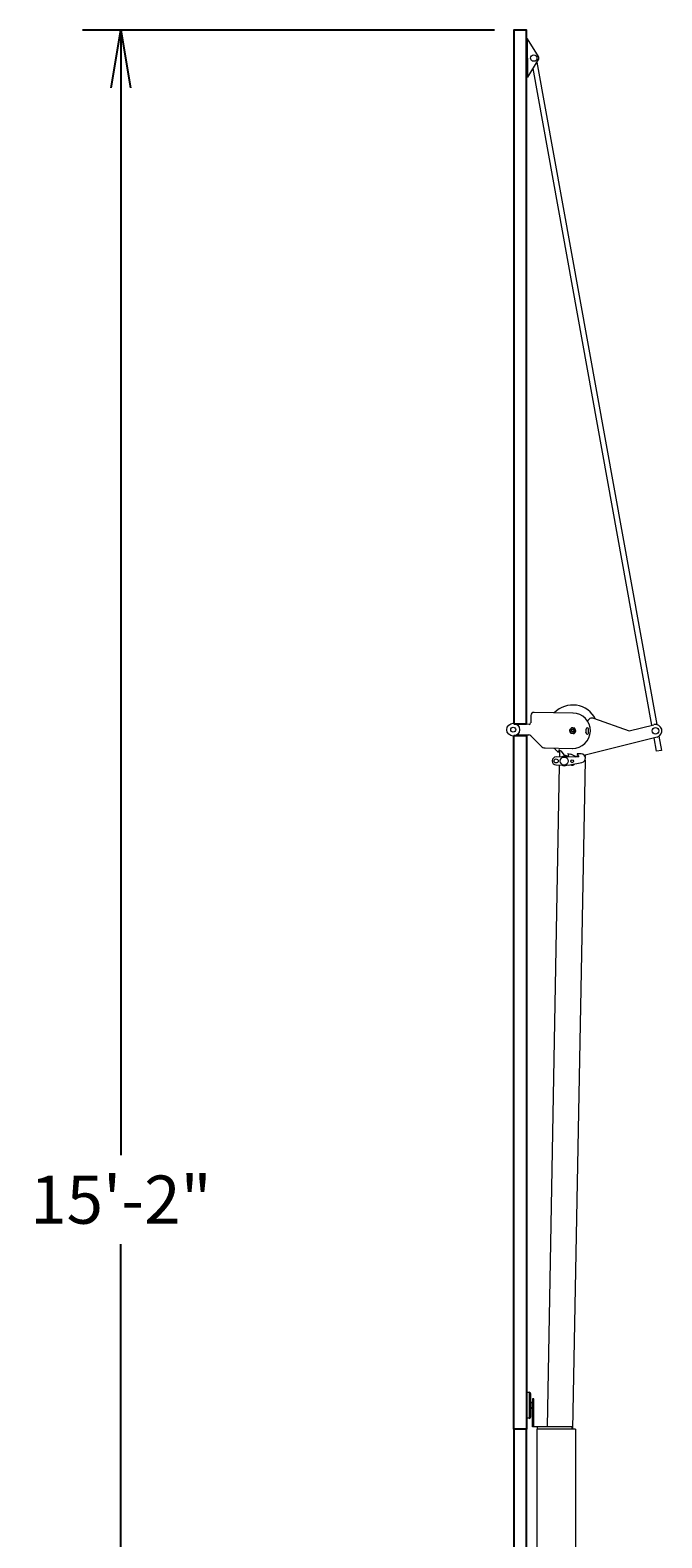
# Model space of a CAD drawing. Units: inches. Extents: x 0 to 566, y 3 to 237.
# Drawn here: x 98 to 148, y 120 to 237 of the extents above; entities that cross this region are included whole.
import ezdxf

# ---------------------------------------------------------------- set-up
doc = ezdxf.new("R2010")
doc.units = ezdxf.units.IN
doc.header["$MEASUREMENT"] = 0
doc.header["$PDMODE"] = 2
doc.header["$PDSIZE"] = -2.5
doc.layers.get('0').update_dxf_attribs({"linetype": 'CONTINUOUS'})
doc.layers.get('DEFPOINTS').update_dxf_attribs({"linetype": 'CONTINUOUS'})
doc.layers.add('A-TOWERS', color=252, linetype='CONTINUOUS')
doc.layers.add('G-DIMS-TEXT', color=6, linetype='CONTINUOUS')
doc.styles.get("Standard").update_dxf_attribs({"font": 'TAHOMA.TTF'})
doc.dimstyles.new('11-STANDARD', dxfattribs={"dimtxt": 0.078125, "dimasz": 0.09375, "dimexe": 0.0625, "dimexo": 0.03125, "dimgap": 0.03125, "dimtad": 0, "dimtih": 1, "dimtoh": 1, "dimzin": 3, "dimdsep": 46, "dimlunit": 4, "dimtxsty": 'Standard', "dimblk": 'OPEN', "dimcen": 0, "dimclrd": 3, "dimclre": 3, "dimclrt": 6, "dimadec": 0, "dimazin": 0, "dimtfac": 1, "dimtofl": 0, "dimtmove": 0, "dimatfit": 3, "dimldrblk": 'OPEN', "dimfxl": 0.0625, "dimfrac": 2, "dimtolj": 1, "dimtzin": 0, "dimarcsym": 0})

# ---------------------------------------------------------------- blocks, each defined once
blk = doc.blocks.new('Legacy Clasic performance SV')
at = {"layer": 'A-TOWERS', "lineweight": 15}
for p, q in [((1.08, 181.43), (1.01, 181.43)), ((1.1, 178.43), (1.08, 181.43)), ((1.92, 180.06), (1.08, 181.43)), ((1.1, 178.43), (1.92, 179.81)), ((1.81, 179.62), (11.14, 128.04)), ((1.1, 178.43), (1.01, 178.43)), ((10.76, 128), (1.52, 179.13)), ((1.19, 128.05), (0.24, 128.06)), ((1.33, 128.74), (1.32, 128.17)), ((4.61, 128.93), (1.58, 128.99)), ((6.21, 128.53), (9, 127.56)), ((9, 127.56), (10.92, 128.03)), ((0.27, 127.25), (1.17, 127.23)), ((1.34, 127.16), (2.1, 126.38)), ((11.16, 127.06), (5.56, 125.67)), ((11.13, 125.96), (10.94, 127.01)), ((11.3, 127.13), (11.5, 126.03)), ((2.45, 126.22), (4.56, 126.18)), ((3.24, 126.08), (3.22, 126.21)), ((3.52, 126.08), (3.48, 125.9)), ((3.57, 126.05), (3.56, 125.52)), ((3.92, 125.68), (3.71, 125.97)), ((4.22, 125.78), (4.26, 125.59)), ((4.75, 125.57), (4.44, 125.74)), ((4.93, 125.74), (5.06, 125.54)), ((5.25, 125.76), (4.95, 125.77)), ((5.56, 125.67), (5.56, 125.55)), ((11.5, 126.03), (11.13, 125.96)), ((3.54, 124.89), (2.59, 73.36)), ((3.29, 124.9), (4.23, 124.88)), ((4.78, 125.49), (3.31, 125.52)), ((4.23, 124.88), (5.31, 125.08)), ((5.55, 125.27), (4.58, 73.17)), ((5.06, 125.54), (4.78, 125.49)), ((1.06, 76.06), (1.2, 76.06)), ((1.2, 76.06), (1.2, 75.04)), ((1.32, 75.04), (1.32, 75.93)), ((1.57, 75.54), (1.46, 75.54)), ((1.46, 75.54), (1.46, 75.29)), ((1.46, 73.36), (1.46, 75.29)), ((1.57, 75.29), (1.57, 75.54)), ((1.57, 73.36), (1.57, 75.29)), ((1.2, 74.03), (1.05, 74.03)), ((1.2, 75.04), (1.2, 74.03)), ((1.32, 74.15), (1.32, 75.04)), ((4.52, 73.36), (1.46, 73.36)), ((4.81, 73.17), (1.81, 73.17)), ((1.81, 73.17), (1.81, 5.13)), ((1.82, 73.33), (1.82, 73.17)), ((4.55, 73.17), (4.55, 73.33)), ((4.81, 73.17), (4.81, 15.13))]:
    blk.add_line(p, q, dxfattribs=at)
at = {"layer": 'A-TOWERS'}
for points in [[(0, 128.1), (1, 128.1), (1, 182.1), (0, 182.1)], [(0, 127.18), (1, 127.18), (1, 73.18), (0, 73.18)], [(0, 19.21), (1, 19.21), (1, 73.18), (0, 73.18)]]:
    blk.add_lwpolyline(points, close=True, dxfattribs=at)
at = {"layer": 'A-TOWERS', "lineweight": 15}
for centre, radius in [((1.56, 179.93), 0.25), ((-0.04, 127.64), 0.5), ((-0.04, 127.64), 0.192), ((4.59, 127.56), 0.219), ((4.59, 127.56), 0.125), ((4.59, 127.56), 0.095), ((11.04, 127.55), 0.25), ((3.3, 125.21), 0.16), ((3.93, 125.2), 0.313), ((4.55, 125.18), 0.109)]:
    blk.add_circle(centre, radius, dxfattribs=at)
for centre, radius, start, end in [((1.71, 179.93), 0.25, 328.9858, 31.4678), ((4.59, 127.56), 2, 26.9314, 135.6222), ((1.19, 128.17), 0.125, 268.9365, 358.9365), ((1.58, 128.74), 0.25, 88.9365, 178.9365), ((4.59, 127.56), 1.38, 268.9365, 88.9365), ((6.09, 128.2), 0.346, 70.284, 165.4589), ((11.04, 127.55), 0.5, 283.9365, 103.9365), ((1.16, 126.98), 0.25, 43.9365, 88.9365), ((5.73, 127.69), 0.093, 6.8107, 186.8107), ((4.59, 127.56), 1.05, 351.0624, 6.8107), ((5.72, 127.38), 0.093, 171.0624, 351.0624), ((4.59, 127.56), 1.24, 351.0624, 6.8107), ((2.46, 126.72), 0.5, 223.9365, 268.9365), ((3.16, 126.26), 0.0625, 237.1712, 300.7019), ((4.59, 127.56), 2, 227.5834, 236.111), ((4.59, 127.56), 1.82, 234.0697, 240.9511), ((4.59, 127.56), 2, 250.1834, 260.311), ((4.59, 127.56), 1.82, 258.2697, 265.1511), ((4.59, 127.56), 2, 274.3834, 282.237), ((4.95, 125.75), 0.015, 88.662, 211.662), ((5.24, 125.42), 0.343, 280.662, 88.662), ((3.3, 125.21), 0.313, 88.662, 268.662), ((3.93, 125.2), 0.371, 235.9875, 301.3365), ((3.93, 125.2), 0.371, 55.9875, 121.3365), ((4.55, 125.12), 0.25, 237.3971, 323.9269), ((1.2, 75.93), 0.125, 0, 90), ((1.39, 75.2), 0.0695, 0, 180), ((1.2, 74.15), 0.125, 270, 0), ((1.39, 74.89), 0.0695, 180, 0), ((1.85, 73.33), 0.03, 90, 180), ((4.52, 73.33), 0.03, 0, 90)]:
    blk.add_arc(centre, radius, start, end, dxfattribs=at)
for points, knots in [([(4.41, 127.69), (4.39, 127.66), (4.36, 127.62), (4.34, 127.59), (4.34, 127.58)], [0, 0, 0, 0, 0.8722285, 1, 1, 1, 1]), ([(4.34, 127.58), (4.35, 127.55), (4.37, 127.51), (4.39, 127.47), (4.39, 127.47)], [0, 0, 0, 0, 0.9320645, 1, 1, 1, 1]), ([(4.39, 127.47), (4.4, 127.43), (4.42, 127.39), (4.44, 127.36), (4.44, 127.35)], [0, 0, 0, 0, 0.872228, 1, 1, 1, 1]), ([(4.49, 127.79), (4.46, 127.76), (4.44, 127.72), (4.41, 127.69), (4.41, 127.69)], [0, 0, 0, 0, 0.9320645, 1, 1, 1, 1]), ([(4.57, 127.34), (4.56, 127.34), (4.52, 127.35), (4.47, 127.35), (4.44, 127.35)], [0, 0, 0, 0, 0.189664, 1, 1, 1, 1]), ([(4.61, 127.78), (4.6, 127.78), (4.56, 127.78), (4.52, 127.78), (4.49, 127.79)], [0, 0, 0, 0, 0.189664, 1, 1, 1, 1]), ([(4.69, 127.33), (4.68, 127.33), (4.64, 127.33), (4.6, 127.34), (4.57, 127.34)], [0, 0, 0, 0, 0.262092, 1, 1, 1, 1]), ([(4.74, 127.76), (4.73, 127.76), (4.69, 127.77), (4.64, 127.77), (4.61, 127.78)], [0, 0, 0, 0, 0.262092, 1, 1, 1, 1]), ([(4.69, 127.33), (4.72, 127.36), (4.74, 127.39), (4.76, 127.43), (4.77, 127.43)], [0, 0, 0, 0, 0.932064, 1, 1, 1, 1]), ([(4.79, 127.65), (4.77, 127.68), (4.76, 127.72), (4.74, 127.76), (4.74, 127.76)], [0, 0, 0, 0, 0.872228, 1, 1, 1, 1]), ([(4.77, 127.43), (4.79, 127.46), (4.81, 127.49), (4.84, 127.53), (4.84, 127.53)], [0, 0, 0, 0, 0.8722285, 1, 1, 1, 1]), ([(4.84, 127.53), (4.82, 127.57), (4.81, 127.61), (4.79, 127.64), (4.79, 127.65)], [0, 0, 0, 0, 0.9320645, 1, 1, 1, 1])]:
    blk.add_open_spline(points, degree=3, knots=knots, dxfattribs=at)
blk = doc.blocks.new('_OPEN')
at = {"color": 0, "linetype": 'ByBlock'}
for p, q in [((-1, 0.167), (0, 0)), ((0, 0), (-1, -0.167)), ((0, 0), (-1, 0))]:
    blk.add_line(p, q, dxfattribs=at)
blk = doc.blocks.new('*D32')
at = {"layer": 'DEFPOINTS', "color": 0, "transparency": 16777216}
for p in [(105.4, 237.37), (136, 237.37), (139.63, 55.27)]:
    blk.add_point(p, dxfattribs=at)
at = {"layer": 'G-DIMS-TEXT', "color": 3, "lineweight": -2, "transparency": 16777216}
for p, q in [((134.5, 237.37), (102.4, 237.37)), ((105.4, 232.87), (105.4, 149.77)), ((105.4, 59.77), (105.4, 142.86)), ((138.13, 55.27), (102.4, 55.27))]:
    blk.add_line(p, q, dxfattribs=at)
at = {"layer": 'G-DIMS-TEXT', "color": 3, "lineweight": -2, "transparency": 16777216, "xscale": 4.5, "yscale": 4.5, "zscale": 4.5}
for p, rotation in [((105.4, 237.37), 90), ((105.4, 55.27), 270)]:
    blk.add_blockref('_OPEN', p, dxfattribs=dict(at, rotation=rotation))
at = {"layer": 'G-DIMS-TEXT', "color": 6, "transparency": 16777216, "insert": (105.4, 146.32), "char_height": 3.75, "attachment_point": 5}
blk.add_mtext('\\A1;15\'-2"', dxfattribs=at)

msp = doc.modelspace()

# ---------------------------------------------------------------- block references
at = {"layer": 'A-TOWERS'}
msp.add_blockref('Legacy Clasic performance SV', (136, 55.266), dxfattribs=at)

# ---------------------------------------------------------------- dimensions: what is measured, and where the dimension line sits
at = {"layer": 'G-DIMS-TEXT'}
dim = msp.add_linear_dim(base=(105.399, 237.369), p1=(139.635, 55.266), p2=(136, 237.369), angle=90, dimstyle='11-STANDARD', override={"dimscale": 0, "dimpost": '\\X', "dimtix": 0, "dimtofl": 0, "dimtmove": 0, "dimatfit": 3}, dxfattribs=at)
dim.commit()
dim.dimension.update_dxf_attribs({"geometry": '*D32', "text_midpoint": (105.399, 146.318)})

doc.saveas('drawing.dxf')
